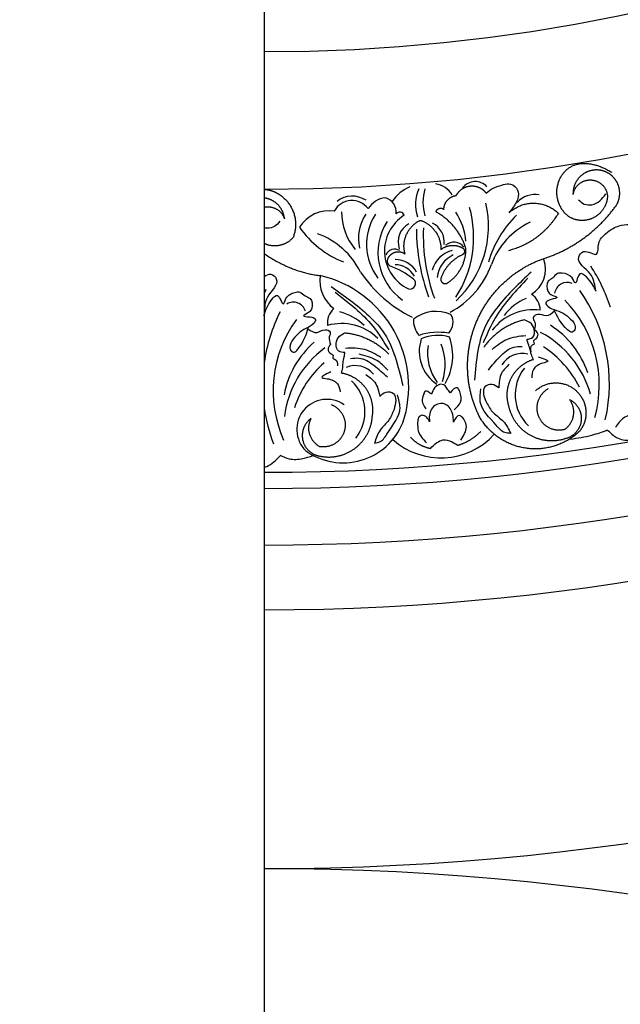
# Model space of a CAD drawing. Units: inches. Extents: x -500 to -173, y 262 to 357.
# Drawn here: x -336 to -331, y 322 to 329 of the extents above; entities that cross this region are included whole.
import ezdxf

# ---------------------------------------------------------------- set-up
doc = ezdxf.new("R2010")
doc.units = ezdxf.units.IN
doc.header["$MEASUREMENT"] = 0
doc.styles.add('DIMS', font='txt')
doc.dimstyles.new('DIM-24', dxfattribs={"dimtxt": 2.25, "dimasz": 1.5, "dimexe": 1.5, "dimexo": 3, "dimgap": 2.25, "dimtad": 0, "dimtih": 1, "dimtoh": 1, "dimdec": 4, "dimzin": 3, "dimdsep": 46, "dimlunit": 5, "dimtxsty": 'DIMS', "dimblk1": 'ARCHTICK', "dimblk2": 'ARCHTICK', "dimsah": 1, "dimcen": 0, "dimdle": 1.5, "dimclrd": 256, "dimclre": 256, "dimclrt": 256, "dimadec": 0, "dimazin": 0, "dimtfac": 0.75, "dimtdec": 4, "dimtmove": 0, "dimatfit": 3, "dimfxl": 0, "dimtolj": 1, "dimtzin": 0, "dimlwd": -1, "dimlwe": -1, "dimarcsym": 0})

# ---------------------------------------------------------------- blocks, each defined once
blk = doc.blocks.new('_ArchTick')
at = {"color": 0, "linetype": 'ByBlock', "const_width": 0.15}
blk.add_lwpolyline([(-0.5, -0.5), (0.5, 0.5)], dxfattribs=at)
blk = doc.blocks.new('*D13')
at = {"linetype": 'ByBlock'}
for p, q in [((-348.8172, 344.2615), (-348.8172, 307.2302)), ((-336.898, 342.7615), (-350.3172, 342.7615)), ((-348.8172, 261.7615), (-348.8172, 298.7927)), ((-336.898, 263.2615), (-350.3172, 263.2615))]:
    blk.add_line(p, q, dxfattribs=at)
at = {"linetype": 'ByBlock', "xscale": 1.5, "yscale": 1.5, "zscale": 1.5}
for p, rotation in [((-348.8172, 342.7615), 90), ((-348.8172, 263.2615), 270)]:
    blk.add_blockref('_ArchTick', p, dxfattribs=dict(at, rotation=rotation))
at = {"linetype": 'ByBlock', "insert": (-348.8172, 303.0115), "char_height": 2.25, "attachment_point": 5, "style": 'DIMS'}
blk.add_mtext('\\A1;79{\\H0.750000x;\\S1/2;}"', dxfattribs=at)
blk = doc.blocks.new('703-312LAYOUT')
at = {"linetype": 'ByBlock'}
blk.add_line((0, 0), (0, -79.5), dxfattribs=at)
for centre, radius, end in [((0, 0), 19.875, 0), ((0, 0), 17.875, 0), ((0, 0), 17.375, 0), ((0, 0), 16.9375, 0), ((0, 0), 16.8125, 0), ((0, 0), 14.625, 0), ((0, 0), 13.5625, 0), ((0, -39.75), 19.875, 90)]:
    blk.add_arc(centre, radius, 270, end, dxfattribs=at)
at = {"color": 0, "linetype": 'ByBlock'}
for centre, radius, start, end in [((1.3022, -14.7531), 0.1694, 28.59924, 82.85664), ((1.6297, -14.6902), 0.1232, 42.48476, 142.62559), ((0.6811, -14.8719), 0.1927, 56.59007, 128.02254), ((1.2468, -14.8941), 0.3109, 113.09981, 146.13228), ((1.4621, -14.7429), 0.2936, 155.59982, 199.03672), ((1.5952, -14.7283), 0.3692, 163.38964, 196.34601), ((2.0915, -14.851), 0.1844, 79.81447, 138.16931), ((0.6782, -14.8689), 0.1554, 36.79795, 151.4621), ((0.9592, -14.8757), 0.1857, 97.079, 147.47705), ((0.9031, -14.8028), 0.1162, 353.1155, 73.40205), ((0.9429, -14.9118), 0.789, 313.10902, 13.10902), ((0.5009, -15.0586), 0.267, 81.20451, 148.71453), ((1.0414, -14.8043), 0.4432, 179.37955, 220.15522), ((1.0717, -15.0085), 0.3439, 146.29369, 191.96637), ((1.2195, -15.0519), 0.4291, 147.17056, 217.42458), ((1.254, -15.1022), 0.3247, 122.16328, 244.58036), ((1.0468, -14.8399), 0.0366, 20.14112, 140.66997), ((1.1008, -15.0606), 0.4574, 4.13003, 34.26429), ((0.7671, -14.9965), 0.8505, 326.95973, 15.7083), ((2.5281, -15.4198), 0.8295, 134.32525, 163.78378), ((1.3247, -15.1166), 0.4461, 147.40187, 234.94356), ((1.1898, -15.0314), 0.1559, 117.76849, 200.20507), ((1.2283, -15.0343), 0.1625, 353.4071, 63.84635), ((2.2961, -15.4031), 0.5755, 114.9311, 160.19204), ((0.8847, -14.4926), 0.7464, 214.92454, 248.55328), ((0.2046, -15.5367), 0.604, 26.56002, 69.86366), ((2.7845, -14.9157), 1.6095, 180.67999, 199.67678), ((2.6443, -14.9832), 1.4156, 177.64178, 200.04897), ((1.4642, -15.1312), 0.0968, 36.53882, 130.66063), ((1.0087, -15.1639), 0.0749, 59.80386, 155.88555), ((1.5065, -15.3096), 0.2176, 104.31673, 164.31673), ((1.5483, -15.3277), 0.2135, 114.45596, 174.45596), ((1.0087, -15.3821), 0.1732, 29.1862, 89.1862), ((1.0102, -15.3592), 0.1911, 29.29583, 89.29583), ((1.1079, -14.9708), 0.6889, 298.40783, 339.85223), ((1.9468, -15.2437), 0.2262, 301.35131, 19.46968), ((1.6133, -14.677), 1.0497, 214.17705, 243.33873), ((0.7151, -15.8905), 0.7194, 52.46183, 69.38621), ((1.4238, -15.9409), 1.3131, 17.89598, 33.29271), ((0.697, -15.3317), 0.2677, 171.71956, 233.60585), ((0.2345, -16.152), 0.8814, 341.53515, 77.04181), ((1.1261, -15.3536), 0.0433, 254.64039, 50.85253), ((2.3391, -15.443), 0.0972, 66.9535, 171.45227), ((1.2022, -15.9569), 1.3131, 154.96734, 156.2926), ((1.9806, -15.5624), 0.1509, 0.96414, 56.22534), ((1.412, -16.1286), 1.2534, 347.1615, 35.15325), ((0.225, -15.5956), 0.0972, 16.80778, 121.30656), ((2.1828, -15.8529), 0.4156, 112.65873, 142.65873), ((1.6497, -16.1373), 0.9377, 344.34095, 44.34095), ((1.241, -16.141), 1.2534, 153.1068, 171.90991), ((0.6392, -15.6593), 0.1509, 132.03471, 187.29591), ((0.4809, -15.9758), 0.4156, 45.60132, 75.60132), ((1.3261, -15.8517), 0.2821, 65.79811, 128.08769), ((1.3392, -15.6547), 0.119, 315.9069, 30.47213), ((2.0788, -15.9525), 0.3961, 82.3512, 143.20825), ((1.0069, -16.1837), 0.9377, 143.9191, 203.9191), ((0.5981, -16.0594), 0.3961, 45.0518, 105.90885), ((1.3378, -15.6354), 0.1858, 178.21946, 220.04059), ((1.3456, -16.2132), 0.4822, 80.55708, 108.1225), ((1.7706, -16.4194), 0.778, 15.61533, 62.14641), ((1.8339, -16.2688), 0.7013, 18.63587, 57.57809), ((0.8436, -16.3403), 0.7013, 130.68196, 169.62419), ((1.5008, -15.8785), 0.3037, 161.38235, 236.62995), ((1.3391, -16.0632), 0.3087, 72.5909, 114.11722), ((0.9613, -15.9821), 0.436, 342.67799, 21.4676), ((1.0257, -15.9119), 0.4302, 329.8845, 19.44632), ((0.9279, -16.4802), 0.778, 126.11365, 172.64472), ((1.6304, -15.8945), 0.3687, 170.54481, 217.28204), ((1.991, -16.0766), 0.1812, 75.47649, 149.00695), ((1.7141, -16.5164), 0.8057, 26.62123, 56.62123), ((0.9977, -16.5682), 0.8057, 131.63883, 161.63883), ((0.7028, -16.1696), 0.1812, 39.25311, 112.78357), ((2.2673, -16.2133), 0.3294, 141.66964, 226.59042), ((0.449, -16.3446), 0.3294, 321.66964, 46.59042), ((0.484, -16.4815), 0.2322, 55.20414, 225.45503), ((1.241, -16.141), 1.2534, 188.09009, 201.09855), ((0.61, -16.2412), 0.4981, 234.56289, 337.57603), ((1.365, -16.147), 0.5547, 227.96177, 317.91241)]:
    blk.add_arc(centre, radius, start, end, dxfattribs=at)
for points, weights in [([(2.2967, -14.5216), (2.3643, -14.4136), (2.4865, -14.3775), (2.6832, -14.4942)], [1, 0.832612171828, 0.832612171828, 1]), ([(2.3491, -14.8355), (2.2501, -14.7553), (2.2291, -14.6296), (2.2967, -14.5216)], [1, 0.832612171828, 0.832612171828, 1]), ([(2.4604, -14.5108), (2.4094, -14.5474), (2.3822, -14.604), (2.3855, -14.6667)], [1, 0.918557831768, 0.918557831768, 1]), ([(2.632, -14.4894), (2.5736, -14.4664), (2.5113, -14.4741), (2.4604, -14.5108)], [1, 0.918557831768, 0.918557831768, 1]), ([(1.4836, -14.6741), (1.5054, -14.6313), (1.5453, -14.6045), (1.5931, -14.6006)], [1, 0.915402283441, 0.915402283441, 1]), ([(1.5931, -14.6006), (1.641, -14.5966), (1.6847, -14.6165), (1.7132, -14.6552)], [1, 0.915402283441, 0.915402283441, 1]), ([(0, -14.6265), (0.0433, -14.6288), (0.0847, -14.6444), (0.1209, -14.6686)], [0.897734338255, 0.912892458865, 0.946981012779, 1]), ([(0.1209, -14.6686), (0.2333, -14.744), (0.2733, -14.8734), (0.223, -14.9991)], [1, 0.851508258659, 0.851508258659, 1]), ([(1.3878, -14.7816), (1.3878, -14.7239), (1.4263, -14.6808), (1.4836, -14.6741)], [1, 0.831088992379, 0.831088992379, 1]), ([(2.6506, -14.6779), (2.6482, -14.7501), (2.6098, -14.8113), (2.5458, -14.8447)], [1, 0.9090459392, 0.9090459392, 1]), ([(1.8914, -14.8068), (2.0051, -14.7018), (2.1599, -14.7033), (2.2715, -14.8106)], [1, 0.818482245701, 0.818482245701, 1]), ([(2.133, -15.1703), (2.3729, -15.0976), (2.5763, -14.9511), (2.7212, -14.7466)], [1, 0.963983364335, 0.963983364335, 1]), ([(0, -14.7651), (0.0017, -14.7647), (0.0033, -14.7643), (0.005, -14.764)], [0.98595934234, 0.99050232241, 0.99518254163, 1]), ([(0.005, -14.764), (0.0751, -14.7508), (0.1361, -14.7876), (0.1573, -14.8557)], [1, 0.830894426291, 0.830894426291, 1]), ([(1.3273, -14.8011), (1.33, -14.7879), (1.339, -14.7779), (1.3519, -14.7738)], [1, 0.909912889125, 0.909912889125, 1]), ([(1.5577, -15.082), (1.5188, -14.9611), (1.4382, -14.8629), (1.3273, -14.8011)], [1, 0.953554740178, 0.953554740178, 1]), ([(1.3519, -14.7738), (1.3647, -14.7697), (1.3778, -14.7725), (1.3878, -14.7816)], [1, 0.909912889125, 0.909912889125, 1]), ([(2.2715, -14.8106), (2.186, -14.9566), (2.0508, -15.0585), (1.8868, -15.1005)], [1, 0.948588041746, 0.948588041746, 1]), ([(1.0877, -15.1256), (1.0586, -15.0209), (1.1015, -14.921), (1.1974, -14.8699)], [1, 0.853247651643, 0.853247651643, 1]), ([(1.1974, -14.8699), (1.2028, -14.8671), (1.209, -14.8666), (1.2148, -14.8687)], [1, 0.944148802223, 0.944148802223, 1]), ([(1.2148, -14.8687), (1.3095, -14.9052), (1.3665, -14.9892), (1.3653, -15.0908)], [1, 0.880734391795, 0.880734391795, 1]), ([(2.5458, -14.8447), (2.4818, -14.8782), (2.4097, -14.8748), (2.3491, -14.8355)], [1, 0.9090459392, 0.9090459392, 1]), ([(1.3653, -15.0908), (1.4157, -15.0518), (1.4793, -15.0481), (1.534, -15.0808)], [1, 0.884098701491, 0.884098701491, 1]), ([(0, -15.1221), (0.1312, -15.2141), (0.2773, -15.2748), (0.4321, -15.2931)], [0.983374000408, 0.976629807441, 0.982171807305, 1]), ([(1.5259, -15.1346), (1.447, -15.1707), (1.3896, -15.2357), (1.3635, -15.3185)], [1, 0.942534573859, 0.942534573859, 1]), ([(1.416, -15.3497), (1.5084, -15.2896), (1.56, -15.1922), (1.5577, -15.082)], [1, 0.915913374003, 0.915913374003, 1]), ([(1.546, -15.1101), (1.5442, -15.1216), (1.5369, -15.1306), (1.5259, -15.1346)], [1, 0.906010928951, 0.906010928951, 1]), ([(1.534, -15.0808), (1.5433, -15.0878), (1.5477, -15.0986), (1.546, -15.1101)], [1, 0.906010928951, 0.906010928951, 1]), ([(0.9697, -15.2176), (0.9538, -15.2042), (0.9483, -15.1841), (0.9552, -15.1644)], [1, 0.883252790407, 0.883252790407, 1]), ([(1.6293, -15.6757), (1.7198, -15.4402), (1.8979, -15.2616), (2.133, -15.1703)], [1, 0.942945928266, 0.942945928266, 1]), ([(2.0085, -15.6349), (1.8805, -15.6656), (1.7715, -15.7395), (1.6956, -15.847)], [1, 0.957154752057, 0.957154752057, 1]), ([(0.6221, -15.7351), (0.7532, -15.747), (0.8716, -15.8045), (0.9621, -15.9)], [1, 0.957154752057, 0.957154752057, 1]), ([(1.6648, -16.3883), (1.5513, -16.163), (1.5388, -15.9111), (1.6293, -15.6757)], [1, 0.942945928266, 0.942945928266, 1]), ([(1.909, -16.0826), (1.9449, -16.0136), (2.0044, -15.9635), (2.0786, -15.9401)], [1, 0.949253021674, 0.949253021674, 1]), ([(1.8899, -16.3033), (1.8664, -16.2292), (1.8732, -16.1516), (1.909, -16.0826)], [1, 0.949253021674, 0.949253021674, 1]), ([(2.3246, -16.4783), (2.4009, -16.4219), (2.4151, -16.328), (2.359, -16.2515)], [1, 0.805545613152, 0.805545613152, 1]), ([(2.359, -16.2515), (2.4214, -16.2825), (2.455, -16.3436), (2.4479, -16.413)], [1, 0.881077574213, 0.881077574213, 1]), ([(0.5169, -16.2896), (0.6019, -16.3222), (0.6433, -16.4032), (0.62, -16.4912)], [1, 0.829154836385, 0.829154836385, 1]), ([(2.0529, -16.5262), (1.968, -16.4778), (1.9103, -16.3989), (1.8899, -16.3033)], [1, 0.941659346407, 0.941659346407, 1]), ([(0.3638, -16.3956), (0.3065, -16.4353), (0.282, -16.5006), (0.299, -16.5682)], [1, 0.881077574213, 0.881077574213, 1]), ([(0.4304, -16.6151), (0.3468, -16.5702), (0.3192, -16.4794), (0.3638, -16.3956)], [1, 0.805545613152, 0.805545613152, 1]), ([(0.7062, -16.6235), (0.7833, -16.5634), (0.829, -16.477), (0.8354, -16.3795)], [1, 0.941659346407, 0.941659346407, 1]), ([(2.0255, -16.6276), (1.8724, -16.6066), (1.7436, -16.5212), (1.6648, -16.3883)], [1, 0.933782212859, 0.933782212859, 1]), ([(2.4479, -16.413), (2.4407, -16.4824), (2.3952, -16.5353), (2.3277, -16.5528)], [1, 0.881077574213, 0.881077574213, 1]), ([(0.62, -16.4912), (0.5966, -16.5791), (0.5204, -16.6289), (0.4304, -16.6151)], [1, 0.829154836385, 0.829154836385, 1]), ([(1.495, -16.6036), (1.563, -16.5838), (1.6237, -16.5471), (1.6727, -16.496)], [1, 0.977283884193, 0.977283884193, 1]), ([(2.4373, -16.4942), (2.3256, -16.601), (2.1786, -16.6486), (2.0255, -16.6276)], [1, 0.933782212859, 0.933782212859, 1]), ([(0.299, -16.5682), (0.3161, -16.6358), (0.3687, -16.6816), (0.438, -16.6893)], [1, 0.881077574213, 0.881077574213, 1]), ([(1.1295, -16.5405), (1.1702, -16.5861), (1.2234, -16.6163), (1.2834, -16.6279)], [1, 0.964875349482, 0.964875349482, 1]), ([(2.3277, -16.5528), (2.2351, -16.584), (2.1378, -16.5746), (2.0529, -16.5262)], [1, 0.941659346407, 0.941659346407, 1]), ([(0.438, -16.6893), (0.5342, -16.7069), (0.6291, -16.6836), (0.7062, -16.6235)], [1, 0.941659346407, 0.941659346407, 1])]:
    blk.add_rational_spline(points, weights, degree=3, dxfattribs=at)
for points, weights, knots in [([(2.7212, -14.7466), (2.7477, -14.7006), (2.7527, -14.6477), (2.7353, -14.5976), (2.7179, -14.5474), (2.6813, -14.509), (2.632, -14.4894)], [1, 0.939713305197, 0.939713305197, 1, 0.939713305197, 0.939713305197, 1], [7.096678, 7.096678, 7.096678, 7.096678, 7.953775, 7.953775, 7.953775, 8.810871, 8.810871, 8.810871, 8.810871]), ([(2.3855, -14.6667), (2.3966, -14.5963), (2.4518, -14.5511), (2.523, -14.5541), (2.5943, -14.5571), (2.6454, -14.6068), (2.6506, -14.6779)], [1, 0.830894426291, 0.830894426291, 1, 0.830894426291, 0.830894426291, 1], [10.808749, 10.808749, 10.808749, 10.808749, 12.265245, 12.265245, 12.265245, 13.721741, 13.721741, 13.721741, 13.721741]), ([(0.1573, -14.8557), (0.1515, -14.7932), (0.1165, -14.7411), (0.0608, -14.7122), (0.0419, -14.7024), (0.0215, -14.6959), (0, -14.6932)], [1, 0.918557831768, 0.918557831768, 1, 0.970872633065, 0.952162517083, 0.943869652052], [7.914739, 7.914739, 7.914739, 7.914739, 8.913678, 8.913678, 8.913678, 9.270943, 9.270943, 9.270943, 9.270943]), ([(0.223, -14.9991), (0.1739, -15.056), (0.1018, -15.0775), (0.0296, -15.0566), (0.0195, -15.0537), (0.0096, -15.0499), (0, -15.0453)], [1, 0.894621016861, 0.894621016861, 1, 0.983802042347, 0.97009389646, 0.95887556234], [2.721974, 2.721974, 2.721974, 2.721974, 3.86186, 3.86186, 3.86186, 4.037074, 4.037074, 4.037074, 4.037074]), ([(0.9552, -15.1644), (0.9648, -15.1384), (0.9851, -15.1196), (1.0117, -15.1118), (1.0383, -15.104), (1.0656, -15.109), (1.0877, -15.1256)], [1, 0.929262313039, 0.929262313039, 1, 0.929262313039, 0.929262313039, 1], [1.201616, 1.201616, 1.201616, 1.201616, 2.131295, 2.131295, 2.131295, 3.060974, 3.060974, 3.060974, 3.060974]), ([(1.3635, -15.3185), (1.3625, -15.3318), (1.3686, -15.3436), (1.3801, -15.3504), (1.3915, -15.3572), (1.4048, -15.3569), (1.416, -15.3497)], [1, 0.899829429125, 0.899829429125, 1, 0.899829429125, 0.899829429125, 1], [10.636474, 10.636474, 10.636474, 10.636474, 11.747067, 11.747067, 11.747067, 12.85766, 12.85766, 12.85766, 12.85766]), ([(0.8354, -16.3795), (0.848, -16.3027), (0.8302, -16.227), (0.7848, -16.1638), (0.7394, -16.1006), (0.6733, -16.0596), (0.5965, -16.0471)], [1, 0.949253021674, 0.949253021674, 1, 0.949253021674, 0.949253021674, 1], [8.608104, 8.608104, 8.608104, 8.608104, 9.393502, 9.393502, 9.393502, 10.1789, 10.1789, 10.1789, 10.1789]), ([(2.0938, -16.1841), (2.1866, -16.0974), (2.3136, -16.0963), (2.4079, -16.1814), (2.5022, -16.2666), (2.5141, -16.393), (2.4373, -16.4942)], [1, 0.824358215531, 0.824358215531, 1, 0.824358215531, 0.824358215531, 1], [0, 0, 0, 0, 1.485719, 1.485719, 1.485719, 2.971439, 2.971439, 2.971439, 2.971439]), ([(2.1922, -16.1686), (2.1128, -16.2131), (2.0834, -16.2992), (2.1192, -16.3829), (2.155, -16.4666), (2.2375, -16.505), (2.3246, -16.4783)], [1, 0.829154836385, 0.829154836385, 1, 0.829154836385, 0.829154836385, 1], [0, 0, 0, 0, 1.46432, 1.46432, 1.46432, 2.92864, 2.92864, 2.92864, 2.92864])]:
    blk.add_rational_spline(points, weights, degree=3, knots=knots, dxfattribs=at)
for points, knots in [([(1.7132, -14.6552), (1.7309, -14.6418), (1.7714, -14.6112), (1.8374, -14.5919), (1.9096, -14.5773), (1.9666, -14.6274), (1.964, -14.6918), (1.9353, -14.7497), (1.9089, -14.7841), (1.8914, -14.8068)], [20.2202983, 20.2202983, 20.2202983, 20.2202983, 20.293506, 20.3881248, 20.4489274, 20.5288166, 20.5988036, 20.6478417, 20.7430772, 20.7430772, 20.7430772, 20.7430772]), ([(0.121, -14.8735), (0.1088, -14.8881), (0.0835, -14.9185), (0.0349, -14.9295), (0.0073, -14.9251), (0, -14.9233)], [0, 0, 0, 0, 0.0560794, 0.1160977, 0.1385261, 0.1385261, 0.1385261, 0.1385261]), ([(2.5574, -15.3944), (2.5506, -15.3544), (2.5349, -15.2624), (2.3939, -15.1867), (2.473, -15.0768), (2.5891, -15.1709), (2.5699, -15.0293), (2.6302, -14.9732), (2.6874, -14.9294), (2.7245, -14.9137), (2.7405, -14.9079)], [0, 0, 0, 0, 0.134621, 0.3099515, 0.3710527, 0.4864474, 0.5801513, 0.6827424, 0.7611184, 0.8177087, 0.8177087, 0.8177087, 0.8177087]), ([(0, -15.2987), (0.0169, -15.2891), (0.0561, -15.2693), (0.1339, -15.3499), (0.0053, -15.4451), (0.0029, -15.5384), (0.0019, -15.5789)], [1.3507749, 1.3507749, 1.3507749, 1.3507749, 1.4054328, 1.466534, 1.6418645, 1.7764855, 1.7764855, 1.7764855, 1.7764855]), ([(2.5646, -15.4171), (2.5465, -15.3801), (2.5211, -15.328), (2.4222, -15.2479), (2.4115, -15.3862), (2.3724, -15.2863), (2.3191, -15.275), (2.2564, -15.2712), (2.2333, -15.3152), (2.1761, -15.3367), (2.1807, -15.4055), (2.212, -15.4451), (2.2883, -15.4624), (2.2126, -15.4762), (2.1618, -15.4976), (2.2016, -15.5457), (2.2569, -15.5592), (2.3263, -15.5905), (2.3618, -15.625), (2.3795, -15.6423)], [0, 0, 0, 0, 0.152533, 0.214436, 0.301258, 0.352613, 0.446323, 0.487921, 0.544328, 0.591489, 0.67684, 0.713348, 0.773526, 0.826767, 0.88292, 0.913502, 0.996951, 1.078908, 1.161053, 1.161053, 1.161053, 1.161053]), ([(-0.0019, -15.6025), (0.0107, -15.5632), (0.0283, -15.508), (0.1147, -15.4145), (0.1451, -15.5499), (0.1695, -15.4453), (0.2206, -15.4265), (0.2821, -15.4137), (0.3113, -15.4539), (0.371, -15.467), (0.3763, -15.5358), (0.351, -15.5794), (0.278, -15.6076), (0.3549, -15.6104), (0.4083, -15.6242), (0.3757, -15.6775), (0.323, -15.6989), (0.2588, -15.7398), (0.2287, -15.7791), (0.2136, -15.7987)], [0, 0, 0, 0, 0.152533, 0.214436, 0.301258, 0.352613, 0.446323, 0.487921, 0.544328, 0.591489, 0.67684, 0.713348, 0.773526, 0.826767, 0.88292, 0.913502, 0.996951, 1.078908, 1.161053, 1.161053, 1.161053, 1.161053]), ([(2.2429, -15.5679), (2.2213, -15.5866), (2.1809, -15.6215), (2.1232, -15.5793), (2.0633, -15.6132), (2.099, -15.6585), (2.091, -15.6899), (2.0863, -15.7085)], [0, 0, 0, 0, 0.0839, 0.1567679, 0.205129, 0.2475676, 0.3094553, 0.3094553, 0.3094553, 0.3094553]), ([(2.3795, -15.6423), (2.3936, -15.6624), (2.4148, -15.6925), (2.3783, -15.7407), (2.2937, -15.6739), (2.2624, -15.6086), (2.2366, -15.5548)], [1.161053, 1.161053, 1.161053, 1.161053, 1.2338915, 1.2705299, 1.315711, 1.5259965, 1.5259965, 1.5259965, 1.5259965]), ([(2.0297, -15.7852), (2.0464, -15.7824), (2.0862, -15.7759), (2.0941, -15.7034), (2.058, -15.654), (2.0236, -15.6408), (2.0085, -15.6349)], [10.3597566, 10.3597566, 10.3597566, 10.3597566, 10.4113994, 10.4831914, 10.5511652, 10.6043269, 10.6043269, 10.6043269, 10.6043269]), ([(0.2136, -15.7987), (0.2025, -15.8206), (0.1859, -15.8535), (0.229, -15.8959), (0.3031, -15.8176), (0.3247, -15.7485), (0.3424, -15.6916)], [1.161053, 1.161053, 1.161053, 1.161053, 1.2338915, 1.2705299, 1.315711, 1.5259965, 1.5259965, 1.5259965, 1.5259965]), ([(0.3381, -15.7054), (0.3622, -15.7208), (0.4072, -15.7495), (0.4582, -15.6995), (0.5224, -15.7245), (0.4935, -15.7745), (0.5059, -15.8043), (0.5133, -15.822)], [0, 0, 0, 0, 0.0839, 0.1567679, 0.205129, 0.2475676, 0.3094553, 0.3094553, 0.3094553, 0.3094553]), ([(0.6226, -15.8868), (0.6057, -15.8865), (0.5654, -15.8857), (0.5472, -15.8151), (0.5758, -15.7611), (0.608, -15.743), (0.6221, -15.7351)], [10.3597566, 10.3597566, 10.3597566, 10.3597566, 10.4113994, 10.4831914, 10.5511652, 10.6043269, 10.6043269, 10.6043269, 10.6043269]), ([(2.0863, -15.7085), (2.0984, -15.7205), (2.1213, -15.7432), (2.1026, -15.7809), (2.0714, -15.7978), (2.0939, -15.8224), (2.0504, -15.833), (2.0551, -15.862), (2.0584, -15.8827)], [0.3094553, 0.3094553, 0.3094553, 0.3094553, 0.3605768, 0.406042, 0.4315752, 0.4534694, 0.4766948, 0.5351326, 0.5351326, 0.5351326, 0.5351326]), ([(0.5133, -15.822), (0.503, -15.8357), (0.4836, -15.8615), (0.5075, -15.8961), (0.5408, -15.9083), (0.5221, -15.9359), (0.5667, -15.9401), (0.5662, -15.9695), (0.5659, -15.9905)], [0.3094553, 0.3094553, 0.3094553, 0.3094553, 0.3605768, 0.406042, 0.4315752, 0.4534694, 0.4766948, 0.5351326, 0.5351326, 0.5351326, 0.5351326]), ([(2.0786, -15.9401), (2.0723, -15.9269), (2.0609, -15.9032), (2.0557, -15.8604), (2.0394, -15.8238), (2.0325, -15.7964), (2.0297, -15.7852)], [10.1789001, 10.1789001, 10.1789001, 10.1789001, 10.2271147, 10.2658024, 10.3211656, 10.3597566, 10.3597566, 10.3597566, 10.3597566]), ([(0.5965, -16.0471), (0.6009, -16.0332), (0.6087, -16.0081), (0.6077, -15.965), (0.6186, -15.9263), (0.6214, -15.8983), (0.6226, -15.8868)], [10.1789001, 10.1789001, 10.1789001, 10.1789001, 10.2271147, 10.2658024, 10.3211656, 10.3597566, 10.3597566, 10.3597566, 10.3597566]), ([(1.8929, -15.9781), (1.8699, -15.9996), (1.8178, -16.0481), (1.8138, -16.1199), (1.8116, -16.1599)], [0, 0, 0, 0, 0.1012252, 0.2289798, 0.2289798, 0.2289798, 0.2289798]), ([(0.7858, -16.0581), (0.8116, -16.076), (0.8701, -16.1165), (0.8844, -16.187), (0.8924, -16.2263)], [0, 0, 0, 0, 0.1012252, 0.2289798, 0.2289798, 0.2289798, 0.2289798]), ([(0.8924, -16.2263), (0.907, -16.2125), (0.936, -16.1849), (1.0065, -16.1947), (1.0216, -16.2639), (1.0094, -16.3038), (1.0026, -16.3263)], [0.2289798, 0.2289798, 0.2289798, 0.2289798, 0.2941416, 0.3585988, 0.4199399, 0.4989432, 0.4989432, 0.4989432, 0.4989432]), ([(1.2915, -16.2102), (1.2726, -16.1945), (1.2431, -16.1698), (1.227, -16.2221), (1.2122, -16.2679), (1.2354, -16.3022), (1.2489, -16.3222)], [0.5238998, 0.5238998, 0.5238998, 0.5238998, 0.5840776, 0.6181204, 0.6720512, 0.7462751, 0.7462751, 0.7462751, 0.7462751]), ([(1.4353, -16.1988), (1.4284, -16.1883), (1.4123, -16.164), (1.3861, -16.1299), (1.3446, -16.1347), (1.3093, -16.1602), (1.2978, -16.1925), (1.2915, -16.2102)], [0.2879742, 0.2879742, 0.2879742, 0.2879742, 0.3309462, 0.3878032, 0.4116286, 0.4625526, 0.5238998, 0.5238998, 0.5238998, 0.5238998]), ([(1.4679, -16.3293), (1.4874, -16.3112), (1.5284, -16.273), (1.5206, -16.2056), (1.486, -16.1411), (1.4557, -16.1756), (1.4353, -16.1988)], [0, 0, 0, 0, 0.084011, 0.1763788, 0.2127367, 0.2879742, 0.2879742, 0.2879742, 0.2879742]), ([(1.9036, -16.5122), (1.8877, -16.5115), (1.8417, -16.5096), (1.7644, -16.4113), (1.6528, -16.3118), (1.6691, -16.2028), (1.6742, -16.169)], [0.8377537, 0.8377537, 0.8377537, 0.8377537, 0.8889618, 0.9859581, 1.2292625, 1.3389865, 1.3389865, 1.3389865, 1.3389865]), ([(1.8116, -16.1599), (1.7951, -16.1483), (1.7624, -16.1252), (1.6941, -16.1451), (1.6891, -16.2157), (1.7069, -16.2535), (1.7169, -16.2747)], [0.2289798, 0.2289798, 0.2289798, 0.2289798, 0.2941416, 0.3585988, 0.4199399, 0.4989432, 0.4989432, 0.4989432, 0.4989432]), ([(0.8519, -16.5881), (0.8675, -16.5852), (0.9128, -16.5767), (0.9752, -16.4683), (1.0713, -16.3538), (1.0395, -16.2483), (1.0296, -16.2155)], [0.8377537, 0.8377537, 0.8377537, 0.8377537, 0.8889618, 0.9859581, 1.2292625, 1.3389865, 1.3389865, 1.3389865, 1.3389865]), ([(1.7169, -16.2747), (1.7322, -16.3021), (1.7647, -16.3598), (1.8564, -16.4135), (1.8876, -16.4787), (1.9036, -16.5122)], [0.4989432, 0.4989432, 0.4989432, 0.4989432, 0.6019769, 0.7166437, 0.8377537, 0.8377537, 0.8377537, 0.8377537]), ([(1.0026, -16.3263), (0.9913, -16.3556), (0.9674, -16.4174), (0.8844, -16.4837), (0.8629, -16.5527), (0.8519, -16.5881)], [0.4989432, 0.4989432, 0.4989432, 0.4989432, 0.6019769, 0.7166437, 0.8377537, 0.8377537, 0.8377537, 0.8377537]), ([(1.4616, -16.4253), (1.4611, -16.4114), (1.4596, -16.3752), (1.4447, -16.3224), (1.4052, -16.2861), (1.3594, -16.2776), (1.2984, -16.2988), (1.2703, -16.3657), (1.276, -16.4102), (1.2777, -16.4228)], [0.3203885, 0.3203885, 0.3203885, 0.3203885, 0.3670637, 0.4412416, 0.4966217, 0.5355567, 0.5915323, 0.6988644, 0.7414618, 0.7414618, 0.7414618, 0.7414618]), ([(2.9248, -16.3517), (2.8847, -16.3588), (2.8442, -16.364), (2.7687, -16.3835), (2.7307, -16.4394), (2.7118, -16.4672)], [0.2732823, 0.2732823, 0.2732823, 0.2732823, 0.2991868, 0.4092122, 0.517597, 0.517597, 0.517597, 0.517597]), ([(1.2777, -16.4228), (1.2713, -16.4113), (1.2586, -16.3883), (1.2215, -16.3637), (1.1858, -16.3898), (1.185, -16.4368), (1.1836, -16.51), (1.2259, -16.5559), (1.2525, -16.5847)], [0.7414618, 0.7414618, 0.7414618, 0.7414618, 0.7858653, 0.8305528, 0.8666809, 0.9078774, 0.9807813, 1.1048822, 1.1048822, 1.1048822, 1.1048822]), ([(1.5178, -16.5647), (1.5396, -16.5306), (1.5736, -16.4775), (1.5492, -16.4077), (1.4983, -16.3532), (1.4755, -16.3981), (1.4616, -16.4253)], [0, 0, 0, 0, 0.1245767, 0.1936383, 0.2436697, 0.3203885, 0.3203885, 0.3203885, 0.3203885]), ([(1.2834, -16.6279), (1.2995, -16.6124), (1.3275, -16.5855), (1.3844, -16.5539), (1.4451, -16.5715), (1.4797, -16.5937), (1.495, -16.6036)], [0.6521119, 0.6521119, 0.6521119, 0.6521119, 0.7269153, 0.7821622, 0.8590767, 0.9202673, 0.9202673, 0.9202673, 0.9202673])]:
    blk.add_open_spline(points, degree=3, knots=knots, dxfattribs=at)
for points in [[(2.4259, -14.707), (2.4714, -14.7399), (2.5311, -14.7455), (2.5923, -14.7142), (2.6373, -14.6622)], [(2.0615, -15.2659), (1.8058, -15.5313), (1.7182, -15.6626), (1.6234, -16.1019)], [(2.036, -15.3131), (1.7863, -15.6167), (1.6911, -15.8129)], [(0.5166, -15.3775), (0.8078, -15.6034), (0.9133, -15.7207), (1.0702, -16.1419)], [(0.5486, -15.4205), (0.8393, -15.685), (0.9617, -15.8655)], [(1.76, -15.8629), (1.8737, -15.7858), (2.02, -15.755)], [(0.9007, -15.925), (0.7771, -15.865), (0.6279, -15.8555)], [(1.7315, -16.0225), (1.8215, -15.9184), (1.9281, -15.8461), (1.9923, -15.8415)], [(0.9519, -16.0787), (0.8478, -15.9887), (0.7319, -15.9325), (0.6678, -15.9371)], [(0.9555, -16.0228), (0.8703, -15.9491), (0.7334, -15.9012)], [(2.1146, -15.9207), (2.1887, -15.9566), (2.1524, -15.9692), (2.0785, -16.0192), (2.0662, -16.0836)], [(0.5157, -16.0361), (0.4476, -16.0823), (0.4854, -16.0896), (0.5656, -16.1285), (0.587, -16.1904)]]:
    blk.add_spline(points, degree=3, dxfattribs=at)
blk.add_open_spline([(2.7405, -14.9079), (2.7661, -14.9008), (2.7932, -14.8985), (2.82, -14.8995)], degree=3, dxfattribs=at)
at = {"linetype": 'ByBlock'}
for points in [[(2.364, -16.5564), (2.5306, -16.5254), (2.6501, -16.4858)], [(0.1205, -16.6811), (0.1931, -16.7087), (0.2977, -16.7065), (0.3771, -16.6839)]]:
    blk.add_spline(points, degree=3, dxfattribs=at)
for points, knots in [([(2.6519, -16.4874), (2.6736, -16.509), (2.7213, -16.5564), (2.8295, -16.5712), (2.9024, -16.5609), (2.9394, -16.5536)], [0, 0, 0, 0, 0.0998826, 0.2189306, 0.3448294, 0.3448294, 0.3448294, 0.3448294]), ([(0, -16.7745), (0.0068, -16.7723), (0.0527, -16.7549), (0.0911, -16.7176), (0.1238, -16.6858)], [0.1806879, 0.1806879, 0.1806879, 0.1806879, 0.2032028, 0.3348708, 0.3348708, 0.3348708, 0.3348708])]:
    blk.add_open_spline(points, degree=3, knots=knots, dxfattribs=at)

msp = doc.modelspace()

# ---------------------------------------------------------------- block references
at = {"linetype": 'ByBlock'}
msp.add_blockref('703-312LAYOUT', (-333.89801, 342.76147), dxfattribs=at)

# ---------------------------------------------------------------- dimensions: what is measured, and where the dimension line sits
dim = msp.add_linear_dim(base=(-348.81725, 263.26147), p1=(-333.89801, 342.76147), p2=(-333.89801, 263.26147), angle=90, dimstyle='DIM-24', override={"dimpost": '"'}, dxfattribs=at)
dim.commit()
dim.dimension.update_dxf_attribs({"geometry": '*D13', "text_midpoint": (-348.81725, 303.01147)})

doc.saveas('drawing.dxf')
